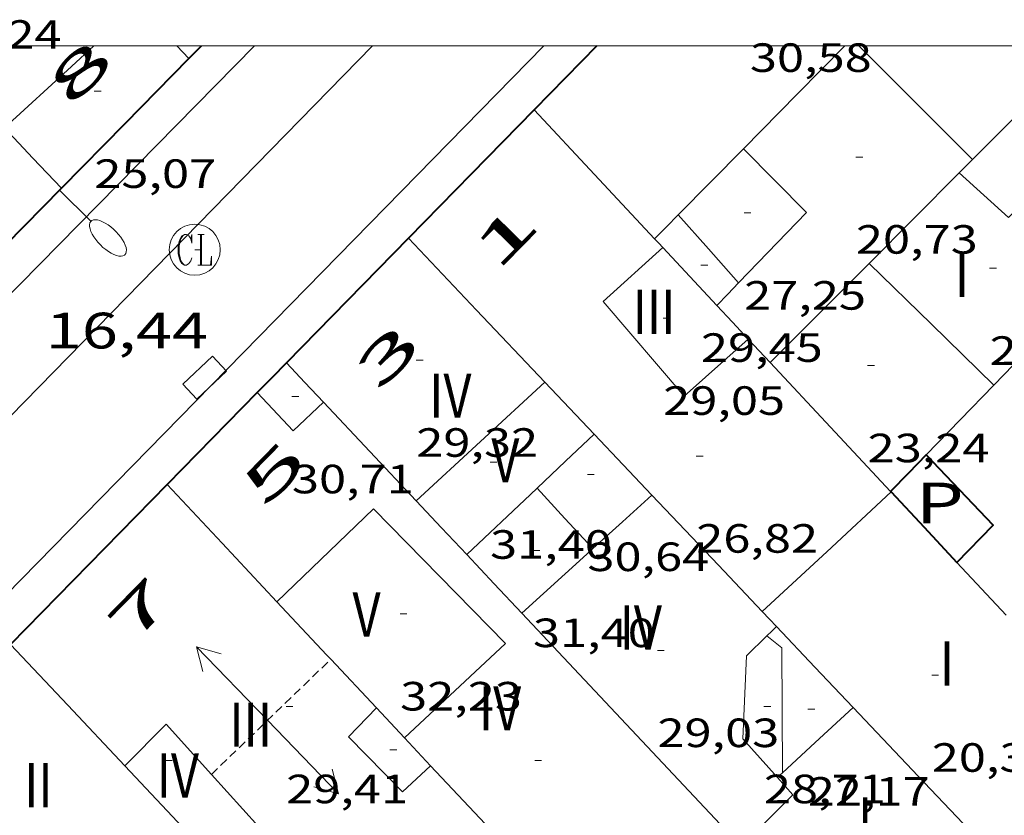
# Model space of a CAD drawing. Units: inches. Extents: x 452995 to 454002, y 4597998 to 4598502.
# Drawn here: x 453325 to 453354, y 4598477 to 4598501 of the extents above; entities that cross this region are included whole.
import ezdxf
from ezdxf.enums import TextEntityAlignment as Align

# ---------------------------------------------------------------- set-up
doc = ezdxf.new("R2010")
doc.units = ezdxf.units.IN
doc.header["$MEASUREMENT"] = 0
doc.linetypes.add('DGN Style 1', pattern=[6.299766139999999, 0.01048214, -6.289283999999999])
doc.linetypes.add('TRAZOS2', pattern=[0.375, 0.25, -0.125])
for name, color, linetype, lineweight in [('CARENER', 7, 'Continuous', 0), ('COTA ALTIMETRICA', 7, 'Continuous', 0), ('COTA EDIFICI', 7, 'Continuous', 0), ('EIX VIA URBANA PAVIMENTADA', 7, 'Continuous', 0), ('EMBORNAL', 7, 'Continuous', 0), ('FACANA EXTERIOR', 7, 'Continuous', 0), ('FACANA INTERIOR', 7, 'Continuous', 0), ('FANAL', 7, 'Continuous', 0), ('LINIA VOLUMETRICA', 7, 'Continuous', 0), ('MARC FULL', 7, 'Continuous', 0), ('MITGERES', 7, 'Continuous', 0), ('PATI INTERIOR', 7, 'Continuous', 0), ('REGISTRE CLAVEGUERAM', 7, 'Continuous', 0), ('TEXT DE NUMERO DE PLANTES', 7, 'Continuous', 0), ('TEXT DE NUMERO DE POLICIA', 7, 'Continuous', 0), ('VORERA', 7, 'Continuous', 0)]:
    doc.layers.add(name, color=color, linetype=linetype, lineweight=lineweight)
doc.styles.add('Style-Arial', font='ARIAL.TTF')

# ---------------------------------------------------------------- blocks, each defined once
blk = doc.blocks.new('COTA')
at = {"color": 0, "linetype": 'ByBlock', "lineweight": -2}
blk.add_line((0, 0), (0.2, 0), dxfattribs=at)
blk = doc.blocks.new('FANALP')
at = {"color": 0, "linetype": 'ByBlock', "lineweight": -2, "flags": 128}
for points in [[(2.7, 0), (2.692, 0.046), (2.668, 0.09), (2.63, 0.132), (2.576, 0.17), (2.51, 0.206), (2.432, 0.236), (2.344, 0.262), (2.248, 0.28), (2.146, 0.294), (2.04, 0.3), (1.936, 0.298), (1.83, 0.292), (1.73, 0.278), (1.636, 0.256), (1.55, 0.23), (1.474, 0.198), (1.41, 0.162), (1.36, 0.122), (1.326, 0.08), (1.304, 0.036), (1.3, -0.01), (1.312, -0.056), (1.34, -0.1), (1.382, -0.14), (1.438, -0.18), (1.508, -0.214), (1.588, -0.242), (1.678, -0.266), (1.776, -0.284), (1.878, -0.296), (1.982, -0.3), (2.088, -0.298), (2.192, -0.288), (2.292, -0.272), (2.384, -0.252), (2.468, -0.224), (2.54, -0.19), (2.602, -0.154), (2.648, -0.112), (2.68, -0.07), (2.698, -0.024), (2.7, 0)], [(1.3, 0), (0, 0)]]:
    blk.add_lwpolyline(points, dxfattribs=at)
blk = doc.blocks.new('RCLAVC')
at = {"color": 0, "linetype": 'ByBlock', "lineweight": -2, "flags": 128}
for points in [[(-0.158, 0.43), (-0.122, 0.26), (-0.122, 0.6), (-0.158, 0.43), (-0.228, 0.544), (-0.332, 0.6), (-0.402, 0.6), (-0.508, 0.544), (-0.578, 0.43), (-0.612, 0.316), (-0.648, 0.146), (-0.648, -0.146), (-0.612, -0.316), (-0.578, -0.43), (-0.508, -0.544), (-0.402, -0.6), (-0.332, -0.6), (-0.228, -0.544), (-0.158, -0.43), (-0.122, -0.316)], [(-0.402, 0.6), (-0.472, 0.544), (-0.542, 0.43), (-0.578, 0.316), (-0.612, 0.146), (-0.612, -0.146), (-0.578, -0.316), (-0.542, -0.43), (-0.472, -0.544), (-0.402, -0.6)], [(0.122, 0.6), (0.368, 0.6)], [(0.226, 0.6), (0.226, -0.6)], [(0.262, 0.6), (0.262, -0.6)], [(0.122, -0.6), (0.648, -0.6), (0.648, -0.26), (0.612, -0.6)]]:
    blk.add_lwpolyline(points, dxfattribs=at)
at = {"color": 0, "linetype": 'ByBlock', "lineweight": -2}
blk.add_circle((-0.001401012718677521, -0.0007607361078262329), 1, dxfattribs=at)
blk = doc.blocks.new('EMBORN')
at = {"color": 0, "linetype": 'ByBlock', "lineweight": -2, "flags": 128}
blk.add_lwpolyline([(0, 0), (1.2, 0), (1.2, 0.6), (0, 0.6)], close=True, dxfattribs=at)
blk = doc.blocks.new('SENTIT')
at = {"color": 0, "linetype": 'ByBlock', "lineweight": -2}
blk.add_line((0, 0), (3, 0), dxfattribs=at)
at = {"color": 0, "linetype": 'ByBlock', "lineweight": -2, "flags": 128}
blk.add_lwpolyline([(2.35, 0.376), (3, 0), (2.35, -0.374)], dxfattribs=at)

msp = doc.modelspace()

# ---------------------------------------------------------------- linework, layer by layer
at = {"layer": 'CARENER', "color": 1, "linetype": 'TRAZOS2', "lineweight": 20}
for points, elevation in [([(453330.8757218364, 4598478.602339357), (453334.381619536, 4598481.985189281)], 29.25404789408676), ([(453334.381619536, 4598481.985189281), (453334.381698667, 4598481.985265635)], 29.41804190822593), ([(453330.8756675631, 4598478.602286989), (453330.8757218364, 4598478.602339357)], 29.25404535536654)]:
    msp.add_lwpolyline(points, dxfattribs=dict(at, elevation=elevation))
at = {"layer": 'EIX VIA URBANA PAVIMENTADA', "color": 1, "linetype": 'Continuous', "lineweight": 20, "elevation": 16.00008184907893}
msp.add_lwpolyline([(453293.8520233893, 4598457.293689275), (453293.877448715, 4598457.319534721), (453335.6047437499, 4598500)], dxfattribs=at)
at = {"layer": 'FACANA EXTERIOR', "color": 1, "linetype": 'Continuous', "lineweight": 40, "elevation": 16.6680258421693}
msp.add_lwpolyline([(453330.212826062, 4598499.627324619), (453330.579216319, 4598500)], dxfattribs=at)
at = {"layer": 'FACANA EXTERIOR', "color": 1, "linetype": 'Continuous', "lineweight": 40, "elevation": 16.67954321581102, "flags": 128}
msp.add_lwpolyline([(453342.1953649727, 4598500), (453340.3538303499, 4598498.120245339)], dxfattribs=at)
at = {"layer": 'FACANA EXTERIOR', "color": 1, "linetype": 'Continuous', "lineweight": 40, "extrusion": (-1.353988933550923e-07, -0.01784492706760525, 0.9998407666113308), "elevation": -82043.28647869108, "flags": 128}
msp.add_lwpolyline([(453291.5745600587, 4597767.31844906), (453293.4475629625, 4597769.223755402), (453295.3215658682, 4597771.129061744)], dxfattribs=at)
at = {"layer": 'FACANA EXTERIOR', "color": 1, "linetype": 'Continuous', "lineweight": 40, "extrusion": (0.577554240497891, -0.5772504699956685, 0.5772460430117162), "elevation": -2392646.950898745, "flags": 128}
msp.add_lwpolyline([(3572960.134381115, 1691419.192591276), (3572957.494740041, 1691419.146055098), (3572954.855806266, 1691419.100743558)], dxfattribs=at)
at = {"layer": 'FACANA EXTERIOR', "color": 1, "linetype": 'Continuous', "lineweight": 40, "extrusion": (-0.4189936885374655, 0.3974078712548939, 0.816401416479922), "elevation": 1637551.058017418, "flags": 128}
msp.add_lwpolyline([(-3648394.8051942, -2315008.838806404), (-3648397.906195643, -2315008.771272057), (-3648401.007159695, -2315008.70200606)], dxfattribs=at)
at = {"layer": 'FACANA EXTERIOR', "color": 1, "linetype": 'Continuous', "lineweight": 40, "extrusion": (-0.5929151426671131, 0.5694105421985102, 0.5694060660277827), "elevation": 2349650.423758939, "flags": 128}
msp.add_lwpolyline([(-3630713.890829684, -1627490.072688799), (-3630711.330386654, -1627490.117697947), (-3630708.769222358, -1627490.161490629)], dxfattribs=at)
at = {"layer": 'FACANA EXTERIOR', "color": 1, "linetype": 'Continuous', "lineweight": 40, "extrusion": (0.7142291663363328, -0.6997621691746135, 0.01447772587620956), "elevation": -2894065.876795273, "flags": 128}
msp.add_lwpolyline([(3601979.023958096, 41920.3800388716), (3601978.413690825, 41920.37203802065), (3601977.804837696, 41920.36303706335)], dxfattribs=at)
at = {"layer": 'FACANA EXTERIOR', "color": 1, "linetype": 'Continuous', "lineweight": 40, "extrusion": (-1.500060706518959e-07, -0.0199664345760835, 0.9998006508751115), "elevation": -91799.04038744309, "flags": 128}
msp.add_lwpolyline([(453297.6746915337, 4597576.848396835), (453296.3506893801, 4597575.49612526), (453295.0256872248, 4597574.14385369)], dxfattribs=at)
at = {"layer": 'FACANA EXTERIOR', "color": 1, "linetype": 'Continuous', "lineweight": 40, "extrusion": (-0.7144386320461957, 0.6995392276386734, 0.0149100648774251), "elevation": 2892946.209296928, "flags": 128}
msp.add_lwpolyline([(-3602859.162149645, -43122.38617806629), (-3602855.876751196, -43122.43318336435), (-3602852.592766881, -43122.47918854963)], dxfattribs=at)
at = {"layer": 'FACANA INTERIOR', "color": 204, "linetype": 'Continuous', "lineweight": 40, "extrusion": (0.6983330830689396, -0.5061305241702174, 0.5061252785572071), "elevation": -2010833.230284377, "flags": 128}
msp.add_lwpolyline([(3989439.08352651, 1180061.55010048), (3989438.339591448, 1180061.763444046), (3989437.594846677, 1180061.975628135)], dxfattribs=at)
at = {"layer": 'FACANA INTERIOR', "color": 204, "linetype": 'Continuous', "lineweight": 40, "extrusion": (0.1002406932366626, 0.09524901325666678, 0.9903935727240282), "elevation": 483466.2726933624, "flags": 128}
msp.add_lwpolyline([(3021279.314608315, -3462617.958703387), (3021279.375478974, -3462619.499090394), (3021282.229588687, -3462619.499090394)], dxfattribs=at)
at = {"layer": 'FACANA INTERIOR', "color": 204, "linetype": 'Continuous', "lineweight": 40, "extrusion": (-0.730378896122737, -0.6830422154585558, 2.495403456503072e-14), "elevation": -3472078.563886653, "flags": 128}
msp.add_lwpolyline([(-3048980.021803441, 24.27803772725358), (-3048978.606087646, 23.69003681561838), (-3048977.19037185, 23.10303590553358)], dxfattribs=at)
at = {"layer": 'LINIA VOLUMETRICA', "color": 1, "linetype": 'Continuous', "lineweight": 20, "flags": 128}
for points, elevation in [([(453327.4230558512, 4598500), (453326.763818963, 4598499.39635043), (453324.7948022225, 4598497.592362573)], 25.90604016466241), ([(453349.8921516347, 4598500), (453351.4588499502, 4598498.434161565), (453353.2308392447, 4598496.661145371)], 31.29804852441921), ([(453334.1647555938, 4598489.532278982), (453333.27574788, 4598488.697284433), (453332.2227547606, 4598489.819294163)], 31.05004813992), ([(453342.1167607976, 4598488.593217191), (453341.2787534967, 4598487.802222323), (453340.4397461866, 4598487.010227461)], 31.83404935543361), ([(453340.4397461866, 4598487.010227461), (453340.2447444882, 4598486.826228656), (453338.3727281711, 4598485.058240118)], 31.83404935543361), ([(453342.0787352522, 4598485.234212272), (453341.2587407187, 4598486.12221987), (453340.4397461866, 4598487.010227461)], 31.53804889651521), ([(453350.839761453, 4598486.897148375), (453348.9477451884, 4598485.140160006), (453347.0557289314, 4598483.384171641)], 27.730042992592), ([(453349.7247117028, 4598480.568147023), (453348.6127021789, 4598479.540153867), (453347.6466939056, 4598478.647159812)], 22.4740348436896), ([(453347.6466939056, 4598478.647159812), (453347.5726932749, 4598478.579160267), (453347.4996926458, 4598478.511160715)], 22.4740348436896), ([(453347.4996926458, 4598478.511160715), (453347.950689498, 4598478.004156508), (453346.4376755813, 4598476.479165625)], 30.18604680037441)]:
    msp.add_lwpolyline(points, dxfattribs=dict(at, elevation=elevation))
at = {"layer": 'LINIA VOLUMETRICA', "color": 1, "linetype": 'Continuous', "lineweight": 20, "extrusion": (0.01134933437575593, -0.008042288679812803, 0.999903252420962), "elevation": -31809.16781436191, "flags": 128}
msp.add_lwpolyline([(453316.9849531494, 4598389.871357617), (453318.8332314021, 4598388.003280287), (453316.8392729559, 4598385.935225329)], dxfattribs=at)
at = {"layer": 'LINIA VOLUMETRICA', "color": 1, "linetype": 'Continuous', "lineweight": 20, "extrusion": (0.07365768372201092, -0.07651962043603033, 0.9943436495080734), "elevation": -318455.6662922123, "flags": 128}
msp.add_lwpolyline([(3515701.076418083, 2981631.881277641), (3515701.210404412, 2981629.922902649), (3515702.35064132, 2981629.951148442)], dxfattribs=at)
at = {"layer": 'LINIA VOLUMETRICA', "color": 1, "linetype": 'Continuous', "lineweight": 20, "extrusion": (0.602752304848076, 0.5228614544168382, 0.6027483376048755), "elevation": 2677648.046590499, "flags": 128}
msp.add_lwpolyline([(3176607.787417642, -2022628.263618481), (3176609.119706973, -2022628.237300386), (3176610.452651584, -2022628.20972905)], dxfattribs=at)
at = {"layer": 'LINIA VOLUMETRICA', "color": 1, "linetype": 'Continuous', "lineweight": 20, "extrusion": (-0.08630684828165353, -0.08630553395058903, 0.9925232907842474), "elevation": -435979.8662948334, "flags": 128}
msp.add_lwpolyline([(-2931086.220657111, 3545465.414020104), (-2931083.662340811, 3545465.446792163), (-2931081.102610296, 3545465.47956422)], dxfattribs=at)
at = {"layer": 'LINIA VOLUMETRICA', "color": 1, "linetype": 'Continuous', "lineweight": 20, "extrusion": (2.322642101444911e-08, 0.003012034171532528, 0.9999954638147861), "elevation": 13878.89262946876, "flags": 128}
msp.add_lwpolyline([(453346.3578004854, 4598472.099014192), (453346.0387974717, 4598471.767014592), (453345.7187944565, 4598471.435015001)], dxfattribs=at)
at = {"layer": 'LINIA VOLUMETRICA', "color": 1, "linetype": 'Continuous', "lineweight": 20, "extrusion": (-0.5303011301049018, 0.5994938028160927, 0.5994896928176195), "elevation": 2516378.258068191, "flags": 128}
msp.add_lwpolyline([(-3386330.298263164, -1884737.848157532), (-3386327.727876446, -1884737.756950996), (-3386325.158152293, -1884737.666993865)], dxfattribs=at)
at = {"layer": 'LINIA VOLUMETRICA', "color": 1, "linetype": 'Continuous', "lineweight": 20, "extrusion": (0.1530637083217573, 0.1530613709919516, 0.9762907957698137), "elevation": 773270.8406003572, "flags": 128}
msp.add_lwpolyline([(2931085.993951061, -3487461.62894001), (2931086.05193385, -3487460.43242948), (2931086.108502426, -3487459.235918953)], dxfattribs=at)
at = {"layer": 'LINIA VOLUMETRICA', "color": 1, "linetype": 'Continuous', "lineweight": 20, "extrusion": (0.5383408662583133, -0.3391180551819006, 0.7714843202333371), "elevation": -1315352.963900103, "flags": 128}
msp.add_lwpolyline([(4132488.628110711, 1594982.698799558), (4132488.396166447, 1594982.782100494), (4132485.909911001, 1594983.681121923)], dxfattribs=at)
at = {"layer": 'LINIA VOLUMETRICA', "color": 1, "linetype": 'Continuous', "lineweight": 20, "extrusion": (0.577346094986384, -0.577354870077358, 0.5773498424715557), "elevation": -2393200.792467205, "flags": 128}
msp.add_lwpolyline([(3572161.271403663, 1692283.412122884), (3572161.075534781, 1692283.415797124), (3572160.878251683, 1692283.419471363)], dxfattribs=at)
at = {"layer": 'LINIA VOLUMETRICA', "color": 1, "linetype": 'Continuous', "lineweight": 20, "extrusion": (-0.01367910820012778, -5.571411360470776e-05, 0.9999064350701953), "elevation": -6428.888314529182, "flags": 128}
msp.add_lwpolyline([(453305.1676201123, 4598482.319126681), (453305.6076590687, 4598481.972122805), (453305.6226297994, 4598478.296116987)], dxfattribs=at)
at = {"layer": 'LINIA VOLUMETRICA', "color": 1, "linetype": 'Continuous', "lineweight": 20}
for points in [[(453344.133805512, 4598494.074210384, 29.6220459259488), (453342.3767907846, 4598492.492221263, 29.43404563447361), (453344.7597734162, 4598489.716198878, 29.3460454980384), (453346.6447890249, 4598491.388187168, 29.3460454980384)], [(453332.7977090343, 4598483.675280274, 32.25805001280321), (453335.6337341298, 4598486.403262985, 32.2500500004), (453339.5087101061, 4598482.445227447, 32.2500500004), (453336.5496844783, 4598479.6722456, 32.26505002365601)], [(453347.1917237248, 4598482.670169502, 30.03604656781441), (453346.5897183224, 4598482.081173155, 30.05004658952), (453346.4876996962, 4598479.647170155, 30.18604680037441), (453347.4996926458, 4598478.511160715, 30.18604680037441)], [(453337.313679479, 4598478.857238539, 29.21004528718401), (453336.4836723801, 4598478.091243649, 29.1060451259424), (453334.9056821495, 4598479.701258118, 29.23404532439361), (453335.720689908, 4598480.557253261, 29.23404532439361)], [(453330.8757218364, 4598478.602339357, 28.82799472856645), (453329.5446766985, 4598480.07829938, 28.71404451818561), (453328.330665514, 4598478.85230669, 28.71404451818561)], [(453331.0896475296, 4598475.918281207, 28.8410447150864), (453332.2546580994, 4598477.073274159, 28.94604487787841), (453330.8757218364, 4598478.602339357, 28.82799472856645)]]:
    msp.add_polyline3d(points, dxfattribs=at)
at = {"layer": 'MARC FULL', "color": 0, "linetype": 'Continuous'}
msp.add_lwpolyline([(453000, 4598500), (454000, 4598500)], dxfattribs=at)
at = {"layer": 'MITGERES', "color": 1, "linetype": 'Continuous', "lineweight": 30, "flags": 128}
for points, elevation in [([(453329.8619665374, 4598500), (453330.2128260632, 4598499.627324622)], 27.13433518997928), ([(453349.4826178904, 4598500), (453348.0948459343, 4598498.592187338), (453346.5038312299, 4598496.97919691)], 30.75670835917408), ([(453356.5566066329, 4598500), (453355.0028554909, 4598498.440134686), (453353.230839245, 4598496.661145373)], 27.13616939750226), ([(453334.381619536, 4598481.985189281), (453335.7206899088, 4598480.557253264)], 28.50164105512192)]:
    msp.add_lwpolyline(points, dxfattribs=dict(at, elevation=elevation))
at = {"layer": 'MITGERES', "color": 1, "linetype": 'Continuous', "lineweight": 30, "extrusion": (0.7306241495721204, 0.6827798708676288, -1.964755900973146e-13), "elevation": 3470983.36321017, "flags": 128}
msp.add_lwpolyline([(3050242.110165872, 30.65204820482431), (3050239.517839342, 29.57604653659391), (3050236.925512813, 28.50104486991391)], dxfattribs=at)
at = {"layer": 'MITGERES', "color": 1, "linetype": 'Continuous', "lineweight": 30, "extrusion": (-0.728024085439739, -0.6841466429754092, 0.04386686591391755), "elevation": -3476076.945950817, "flags": 128}
msp.add_lwpolyline([(-3040603.295674232, 152656.9400836533), (-3040602.076066341, 152656.9651077805), (-3040600.857871986, 152656.9891309429)], dxfattribs=at)
at = {"layer": 'MITGERES', "color": 1, "linetype": 'Continuous', "lineweight": 30, "extrusion": (0.5815033681000228, -0.5689486590628141, 0.5815077439200232), "elevation": -2352668.272288145, "flags": 128}
msp.add_lwpolyline([(3603964.450582311, 1681692.528577727), (3603963.08513803, 1681692.538411299), (3603961.720393096, 1681692.547015675)], dxfattribs=at)
at = {"layer": 'MITGERES', "color": 1, "linetype": 'Continuous', "lineweight": 30, "extrusion": (-0.3916401521043288, 2.956168242370588e-06, 0.9201184658786928), "elevation": -177514.0679493253, "flags": 128}
msp.add_lwpolyline([(-4598500.083003711, 417116.8150938877), (-4598499.888003417, 417116.6031643187), (-4598499.692003121, 417116.3912347496)], dxfattribs=at)
at = {"layer": 'MITGERES', "color": 1, "linetype": 'Continuous', "lineweight": 30, "extrusion": (0.7084318353086361, -0.7057792393668386, -6.756190853913433e-08), "elevation": -2924353.614702232, "flags": 128}
msp.add_lwpolyline([(3577688.175490472, 25.35746470901948), (3577686.29811573, 24.79446383614428), (3577684.420740988, 24.23046296171869)], dxfattribs=at)
at = {"layer": 'MITGERES', "color": 1, "linetype": 'Continuous', "lineweight": 30, "extrusion": (-0.4574920538117586, 0.4574990008767532, 0.7624930720313934), "elevation": 1896428.819049374, "flags": 128}
msp.add_lwpolyline([(-3572167.800006984, -2234916.742755831), (-3572167.307152794, -2234916.738119014), (-3572166.812884388, -2234916.733482196)], dxfattribs=at)
at = {"layer": 'MITGERES', "color": 1, "linetype": 'Continuous', "lineweight": 30, "extrusion": (0.7376815437799056, 0.4773995615358118, 0.4774050676437255), "elevation": 2529751.224822898, "flags": 128}
msp.add_lwpolyline([(3614273.271446973, -1374427.832963747), (3614270.409255575, -1374428.950546708), (3614267.547903704, -1374430.069267737)], dxfattribs=at)
at = {"layer": 'MITGERES', "color": 1, "linetype": 'Continuous', "lineweight": 30, "extrusion": (0.05563805719104912, -0.4520336922211886, 0.8902639764074952), "elevation": -2053425.824704491, "flags": 128}
msp.add_lwpolyline([(1011709.671024322, 4013920.369694512), (1011709.774365723, 4013920.209411427), (1011709.877707124, 4013920.049128341)], dxfattribs=at)
at = {"layer": 'MITGERES', "color": 1, "linetype": 'Continuous', "lineweight": 30, "extrusion": (-0.7215697748443097, -0.6916974398363347, 0.02986154307788723), "elevation": -3507885.156065546, "flags": 128}
msp.add_lwpolyline([(-3005897.853158456, 104825.9664410379), (-3005896.692231807, 104825.4852256916), (-3005895.532719056, 104825.0030098976)], dxfattribs=at)
at = {"layer": 'MITGERES', "color": 1, "linetype": 'Continuous', "lineweight": 30, "extrusion": (-0.3913152282221356, 2.977930803541897e-06, 0.920256699053362), "elevation": -177366.6593206358, "flags": 128}
msp.add_lwpolyline([(-4598497.060050896, 417175.9049688887), (-4598495.604048608, 417174.3282325082), (-4598494.147046315, 417172.7514961277)], dxfattribs=at)
at = {"layer": 'MITGERES', "color": 1, "linetype": 'Continuous', "lineweight": 30, "extrusion": (0.3307637131380765, -2.518723180573251e-06, 0.9437136038358079), "elevation": 149961.8311651355, "flags": 128}
msp.add_lwpolyline([(4598497.050234021, -427799.66625857), (4598495.270231216, -427797.8341321444), (4598493.489228406, -427796.0020057188)], dxfattribs=at)
at = {"layer": 'MITGERES', "color": 1, "linetype": 'Continuous', "lineweight": 30, "extrusion": (0.7646890964913681, 0.4556563312512928, 0.455662038684185), "elevation": 2442013.176408932, "flags": 128}
msp.add_lwpolyline([(3718290.757007477, -1250015.998145352), (3718290.094770797, -1250016.314945366), (3718289.431675063, -1250016.630621976)], dxfattribs=at)
at = {"layer": 'MITGERES', "color": 1, "linetype": 'Continuous', "lineweight": 30, "extrusion": (0.5199469468807387, -3.945112056691184e-06, 0.8541985556144628), "elevation": 235720.979601442, "flags": 128}
msp.add_lwpolyline([(4598494.827835195, -387204.2954843343), (4598494.481834658, -387204.6724464554), (4598494.136834123, -387205.0494085762)], dxfattribs=at)
at = {"layer": 'MITGERES', "color": 1, "linetype": 'Continuous', "lineweight": 30, "extrusion": (0.6229991870956297, 0.1455575306993375, 0.7685603542565126), "elevation": 951800.2616720848, "flags": 128}
msp.add_lwpolyline([(4374753.362476386, -1143350.224730853), (4374751.118811767, -1143351.905005664), (4374748.874400893, -1143353.583717429)], dxfattribs=at)
at = {"layer": 'MITGERES', "color": 1, "linetype": 'Continuous', "lineweight": 30, "extrusion": (-2.991085634721251e-06, -0.4056989477679167, 0.9140067635258825), "elevation": -1865576.076351248, "flags": 128}
msp.add_lwpolyline([(453299.1725827135, 4203067.126597346), (453299.7175834339, 4203066.493121707), (453300.261584153, 4203065.859646073)], dxfattribs=at)
at = {"layer": 'MITGERES', "color": 1, "linetype": 'Continuous', "lineweight": 30, "extrusion": (0.2262157681737522, -0.226219216963442, 0.9474446116296226), "elevation": -937688.2017332535, "flags": 128}
msp.add_lwpolyline([(3572161.466208942, 2777054.640854653), (3572161.437217556, 2777053.528074197), (3572161.409640385, 2777052.415293741)], dxfattribs=at)
at = {"layer": 'MITGERES', "color": 1, "linetype": 'Continuous', "lineweight": 30, "extrusion": (0.2414513679010857, 0.09449879235953491, 0.965800815479716), "elevation": 544035.5502507061, "flags": 128}
msp.add_lwpolyline([(4116974.501393799, -2026372.773097584), (4116973.911239725, -2026371.43094378), (4116973.321085648, -2026370.088789976)], dxfattribs=at)
at = {"layer": 'MITGERES', "color": 1, "linetype": 'Continuous', "lineweight": 30, "extrusion": (-0.7039611733481017, -0.7039504907790209, 0.0942993793740949), "elevation": -3556235.76154096, "flags": 128}
msp.add_lwpolyline([(-2931094.573369615, 336882.2563288076), (-2931092.586396481, 336881.611454177), (-2931090.600837561, 336880.9665795461)], dxfattribs=at)
at = {"layer": 'MITGERES', "color": 1, "linetype": 'Continuous', "lineweight": 30, "extrusion": (-3.244303518578785e-06, -0.4218858982531045, 0.9066489336257149), "elevation": -1940014.892688958, "flags": 128}
msp.add_lwpolyline([(453306.7543596378, 4169229.13979066), (453307.6023610442, 4169228.153740529), (453308.449362449, 4169227.167690399)], dxfattribs=at)
at = {"layer": 'MITGERES', "color": 1, "linetype": 'Continuous', "lineweight": 30, "extrusion": (-0.7296482503659271, -0.6838226602986494, -1.391680733408251e-07), "elevation": -3475320.822856036, "flags": 128}
msp.add_lwpolyline([(-3045281.042916086, 30.54039439645177), (-3045278.685595312, 29.69439308481336), (-3045276.328274538, 28.84939177472536)], dxfattribs=at)
at = {"layer": 'MITGERES', "color": 1, "linetype": 'Continuous', "lineweight": 30, "extrusion": (-0.07894061921197487, -0.4809453443801374, 0.8731895294593843), "elevation": -2247385.607267069, "flags": 128}
msp.add_lwpolyline([(-297454.8848426435, 4026459.987837712), (-297452.6216860763, 4026458.020174062), (-297451.129596547, 4026456.723444733)], dxfattribs=at)
at = {"layer": 'MITGERES', "color": 1, "linetype": 'Continuous', "lineweight": 30, "extrusion": (0.5299989254490876, -4.041599530160926e-06, 0.8479983130917643), "elevation": 240277.4604174929, "flags": 128}
msp.add_lwpolyline([(4598490.371120847, -384398.1247543083), (4598490.363120833, -384398.1341883042), (4598490.354120821, -384398.1436223004)], dxfattribs=at)
at = {"layer": 'MITGERES', "color": 1, "linetype": 'Continuous', "lineweight": 30, "extrusion": (0.2173928466934118, -0.2173961362781673, 0.951566744972658), "elevation": -901113.4727620764, "flags": 128}
msp.add_lwpolyline([(3572156.495544096, 2789137.172706547), (3572156.463017111, 2789136.034279555), (3572156.429075909, 2789134.895852562)], dxfattribs=at)
at = {"layer": 'MITGERES', "color": 1, "linetype": 'Continuous', "lineweight": 30, "extrusion": (0.7288026232538203, 0.6847238394641659, 2.793073833845071e-06), "elevation": 3479086.540141616, "flags": 128}
msp.add_lwpolyline([(3040976.382299887, 18.54369823499844), (3040975.202270939, 18.16269764428859), (3040974.022241991, 17.78169705359663)], dxfattribs=at)
at = {"layer": 'MITGERES', "color": 1, "linetype": 'Continuous', "lineweight": 30, "extrusion": (0.7648648023651977, 0.4555088546296393, 0.4555145633861128), "elevation": 2441414.66101334, "flags": 128}
msp.add_lwpolyline([(3718948.127627672, -1249204.04207902), (3718947.091819174, -1249204.535211697), (3718946.056869851, -1249205.029467683)], dxfattribs=at)
at = {"layer": 'MITGERES', "color": 1, "linetype": 'Continuous', "lineweight": 30, "elevation": 29.33304548077285}
msp.add_lwpolyline([(453332.7977090352, 4598483.675280277), (453334.2586994707, 4598482.116266775), (453334.381619536, 4598481.985189281)], dxfattribs=at)
at = {"layer": 'MITGERES', "color": 1, "linetype": 'Continuous', "lineweight": 30, "extrusion": (0.4402381476965985, 0.01589793000861358, 0.8977402904705287), "elevation": 272708.6101652467, "flags": 128}
msp.add_lwpolyline([(4579127.460695229, -555686.8459033542), (4579125.10478721, -555689.140895283), (4579120.373369892, -555693.7490393136)], dxfattribs=at)
at = {"layer": 'MITGERES', "color": 1, "linetype": 'Continuous', "lineweight": 30, "extrusion": (-0.7050651160522797, -0.705054416730933, 0.07603585716219179), "elevation": -3561818.38044164, "flags": 128}
msp.add_lwpolyline([(-2931081.110742739, 271636.4022327347), (-2931080.807393458, 271636.2999364373), (-2931080.505458395, 271636.19764014)], dxfattribs=at)
at = {"layer": 'MITGERES', "color": 1, "linetype": 'Continuous', "lineweight": 30, "extrusion": (0.4408249762753258, -3.387572470716691e-06, 0.8975930816803251), "elevation": 199852.7816745962, "flags": 128}
msp.add_lwpolyline([(4598486.428835116, -406879.2917742485), (4598485.239833382, -406880.5462423189), (4598484.051831649, -406881.8007103892)], dxfattribs=at)
at = {"layer": 'MITGERES', "color": 1, "linetype": 'Continuous', "lineweight": 30, "extrusion": (-0.7288126494685521, -0.6847131674382557, 1.764371654289001e-05), "elevation": -3479030.441654189, "flags": 128}
msp.add_lwpolyline([(-3041034.577565318, 88.79206946536613), (-3041032.128366961, 88.06806834276384), (-3041029.679168601, 87.34406722014367)], dxfattribs=at)
at = {"layer": 'MITGERES', "color": 1, "linetype": 'Continuous', "lineweight": 30, "extrusion": (-0.2067400129865546, -0.5806958532196096, 0.7874331038785892), "elevation": -2764019.332816443, "flags": 128}
msp.add_lwpolyline([(-1115249.227931104, 3530998.8670741), (-1115248.689331076, 3530998.513407171), (-1115248.15012436, 3530998.161362566)], dxfattribs=at)
at = {"layer": 'MITGERES', "color": 1, "linetype": 'Continuous', "lineweight": 30, "extrusion": (0.2262675478706412, -0.2262709984606947, 0.9474198815922155), "elevation": -937902.8445476921, "flags": 128}
msp.add_lwpolyline([(3572161.108228935, 2776968.271350689), (3572161.026204535, 2776965.065026328), (3572160.94559435, 2776961.858701969)], dxfattribs=at)
at = {"layer": 'MITGERES', "color": 1, "linetype": 'Continuous', "lineweight": 30, "extrusion": (-0.3578082981306363, -0.6602914003614802, 0.6602942438016048), "elevation": -3198526.092663869, "flags": 128}
msp.add_lwpolyline([(-1792313.471389351, 2812218.444379693), (-1792312.941145675, 2812218.176738628), (-1792312.411378431, 2812217.910429113)], dxfattribs=at)
at = {"layer": 'MITGERES', "color": 1, "linetype": 'Continuous', "lineweight": 30, "extrusion": (-0.7017652945971984, -0.7017545784259481, 0.1227435658481835), "elevation": -3545125.717132659, "flags": 128}
msp.add_lwpolyline([(-2931096.162867947, 438483.5343651234), (-2931092.486614085, 438482.4340432584), (-2931088.808946009, 438481.3337213933)], dxfattribs=at)
at = {"layer": 'MITGERES', "color": 1, "linetype": 'Continuous', "lineweight": 30, "extrusion": (-0.7032067612041376, -0.7031960205187817, 0.1049552653435551), "elevation": -3552412.851803344, "flags": 128}
msp.add_lwpolyline([(-2931091.323413997, 374941.2158184652), (-2931089.96576687, 374940.811585239), (-2931088.606705527, 374940.4073520129)], dxfattribs=at)
at = {"layer": 'MITGERES', "color": 1, "linetype": 'Continuous', "lineweight": 30, "extrusion": (0.1994743303999355, -0.2754679639647648, 0.9403868312245789), "elevation": -1176279.09441717, "flags": 128}
msp.add_lwpolyline([(3064209.603241616, 3252462.070587465), (3064209.840440122, 3252460.080032937), (3064209.98519461, 3252458.865706467)], dxfattribs=at)
at = {"layer": 'VORERA', "color": 1, "linetype": 'Continuous', "lineweight": 0, "elevation": 16.57391512639625, "flags": 128}
msp.add_lwpolyline([(453332.142149859, 4598500), (453295.9934969918, 4598463.249527863)], dxfattribs=at)
at = {"layer": 'VORERA', "color": 1, "linetype": 'Continuous', "lineweight": 0, "elevation": 15.77002444986283}
msp.add_lwpolyline([(453298.7984561716, 4598457.29649735), (453340.64102544, 4598500)], dxfattribs=at)

# ---------------------------------------------------------------- block references
at = {"layer": 'CARENER', "color": 1, "linetype": 'Continuous', "lineweight": 20, "xscale": 1.00000155040001, "yscale": 1.000001550399986, "zscale": 1.0000015504}
for rotation in [133.9767877067223, 313.9767877067223]:
    msp.add_blockref('SENTIT', (453332.5216821638, 4598480.190276966, 29.33104547478241), dxfattribs=dict(at, rotation=rotation))
at = {"layer": 'COTA ALTIMETRICA', "color": 7, "linetype": 'Continuous', "lineweight": 0, "xscale": 1.000001550400009, "yscale": 1.000001550399986, "zscale": 1.0000015504, "rotation": 359.9995652666707}
msp.add_blockref('COTA', (453330.3867837439, 4598494.014314597, 16.440025488576), dxfattribs=at)
at = {"layer": 'COTA EDIFICI', "color": 7, "linetype": 'Continuous', "lineweight": 0, "xscale": 1.000001550400009, "yscale": 1.000001550399986, "zscale": 1.0000015504, "rotation": 359.9995652666707}
for p in [(453327.4348144796, 4598498.66834421, 25.0660388623264), (453349.8058345038, 4598496.736171474, 20.73003213979201), (453346.5238169415, 4598495.092193828, 27.2500422484), (453345.2538033333, 4598493.558201086, 29.45004565928001), (453353.7338158128, 4598493.470136607, 23.22603600959041), (453344.1457898093, 4598492.002207082, 29.05004503912), (453336.8927692166, 4598490.770260203, 29.32204546082881), (453350.1507885574, 4598490.610159361, 23.2420360343968), (453333.2397554117, 4598489.697286257, 30.70604760658241), (453345.1157605912, 4598487.953193444, 26.81804157862721), (453339.0587498501, 4598487.775239126, 31.40204868566081), (453341.918751545, 4598487.414216865, 30.64204750735681), (453340.3187321138, 4598485.180225541, 31.40204868566081), (453336.4167119362, 4598483.318252262, 32.22604996319041), (453343.9767155005, 4598482.243193232, 29.03404501431361), (453352.0337224908, 4598481.518130977, 20.33003151963201), (453333.0706860803, 4598480.594273426, 29.41004559726401), (453347.1037078442, 4598480.595166952, 28.71404451818561), (453348.3947092918, 4598480.522157043, 22.17003437236801), (453336.1196811484, 4598479.321248318, 29.67404600656961), (453329.5226685457, 4598479.008297889, 27.530042682512), (453340.3726853596, 4598479.007215561, 30.35404706084161)]:
    msp.add_blockref('COTA', p, dxfattribs=at)
at = {"layer": 'EMBORNAL', "color": 7, "linetype": 'Continuous', "lineweight": 0, "xscale": 1.000004807581815, "yscale": 1.000004807581831, "zscale": 1.0000015504, "rotation": 43.3653697444695}
msp.add_blockref('EMBORN', (453330.4427505214, 4598489.624307367, 16.3540253552416), dxfattribs=at)
at = {"layer": 'FANAL', "color": 7, "linetype": 'Continuous', "lineweight": 0, "xscale": 1.000001550400006, "yscale": 1.000001550399986, "zscale": 1.0000015504, "rotation": 315.4698989629729}
msp.add_blockref('FANALP', (453326.4097908259, 4598495.760347479, 16.5990257350896), dxfattribs=at)
at = {"layer": 'REGISTRE CLAVEGUERAM', "color": 7, "linetype": 'Continuous', "lineweight": 0, "xscale": 0.7500011627999923, "yscale": 0.7500011628000038, "zscale": 0.7500011628000001, "rotation": 359.9995652666702}
msp.add_blockref('RCLAVC', (453330.3867837439, 4598494.014314597, 16.440025488576), dxfattribs=at)

# ---------------------------------------------------------------- texts
at = {"layer": 'COTA ALTIMETRICA', "color": 7, "linetype": 'Continuous', "lineweight": 0, "style": 'Style-Arial', "width": 1.333331428571429}
msp.add_text('16,44', height=1.05000162792, rotation=359.99956526667, dxfattribs=at).set_placement((453326.0077629102, 4598492.163344953, 16.440025488576), align=Align.TOP_LEFT)
at = {"layer": 'COTA EDIFICI', "color": 7, "linetype": 'Continuous', "lineweight": 0, "style": 'Style-Arial', "width": 1.25}
for s, p in [('27,24', (453322.8938232745, 4598500.755381902, 27.24204223599681)), ('30,58', (453346.6918550183, 4598500.07620028, 30.57804740813121)), ('25,07', (453327.4347993045, 4598496.66834111, 25.0660388623264)), ('20,73', (453349.8058193287, 4598494.736168372, 20.73003213979201)), ('27,25', (453346.5238017665, 4598493.092190729, 27.2500422484)), ('29,45', (453345.2537881582, 4598491.558197986, 29.45004565928001)), ('23,23', (453353.7338006377, 4598491.470133507, 23.22603600959041)), ('29,05', (453344.1457746342, 4598490.002203981, 29.05004503912)), ('29,32', (453336.8927540415, 4598488.770257102, 29.32204546082881)), ('23,24', (453350.1507733823, 4598488.610156259, 23.2420360343968)), ('30,71', (453333.2397402366, 4598487.697283156, 30.70604760658241)), ('31,40', (453339.0587346749, 4598485.775236025, 31.40204868566081)), ('26,82', (453345.1157454161, 4598485.953190343, 26.81804157862721)), ('30,64', (453341.9187363699, 4598485.414213764, 30.64204750735681)), ('31,40', (453340.3187169387, 4598483.180222441, 31.40204868566081)), ('32,23', (453336.4166967612, 4598481.31824916, 32.22604996319041)), ('29,03', (453343.9767003253, 4598480.243190132, 29.03404501431361)), ('20,33', (453352.0337073157, 4598479.518127876, 20.33003151963201)), ('29,41', (453333.0706709052, 4598478.594270325, 29.41004559726401)), ('28,71', (453347.1036926692, 4598478.595163851, 28.71404451818561)), ('22,17', (453348.3946941167, 4598478.522153943, 22.17003437236801))]:
    msp.add_text(s, height=0.8400013023360002, rotation=359.99956526667, dxfattribs=at).set_placement(p, align=Align.TOP_LEFT)
at = {"layer": 'PATI INTERIOR', "color": 7, "linetype": 'Continuous', "lineweight": 20, "style": 'Style-Arial', "width": 1.366665}
msp.add_text('P', height=1.20000186048, rotation=359.99956526667, dxfattribs=at).set_placement((453352.268700594, 4598486.57213703, 16.87402616144961), align=Align.MIDDLE_CENTER)
at = {"layer": 'TEXT DE NUMERO DE PLANTES', "color": 7, "linetype": 'Continuous', "lineweight": 0, "style": 'Style-Arial', "width": 0.8076910650906692}
for s, p in [('I', (453352.9232746016, 4598493.272143451)), ('III', (453343.8751754597, 4598492.190210425)), ('IV', (453337.8914872165, 4598489.727252008)), ('V', (453339.5080137585, 4598487.827236797)), ('V', (453335.4319730676, 4598483.297260702)), ('IV', (453343.4854442029, 4598482.915199003)), ('I', (453352.4821872985, 4598481.856129098)), ('IV', (453339.35241979, 4598480.542226683)), ('III', (453332.0280650707, 4598480.062281512)), ('IV', (453329.8863901742, 4598478.573295454)), ('II', (453325.7925803727, 4598478.285326069)), ('I', (453350.0781488584, 4598477.281140245))]:
    msp.add_text(s, height=1.300004015523101, rotation=359.99956526667, dxfattribs=at).set_placement(p, align=Align.MIDDLE_CENTER)
at = {"layer": 'TEXT DE NUMERO DE POLICIA', "color": 7, "linetype": 'DGN Style 1', "lineweight": 20, "style": 'Style-Arial', "width": 2.249995982150032}
for s, rotation, p in [('8', 45.4695652493003, (453327.0191868248, 4598499.232228213)), ('1', 45.5829430391473, (453339.516268386, 4598494.40716911)), ('3', 45.60065968132738, (453336.0583141735, 4598490.878140858)), ('5', 45.59905132804013, (453332.71442768, 4598487.462216371)), ('7', 45.59149299356047, (453328.7685020651, 4598483.434234691))]:
    msp.add_text(s, height=1.120003736451101, rotation=rotation, dxfattribs=at).set_placement(p, align=Align.MIDDLE_CENTER)

doc.saveas('drawing.dxf')
